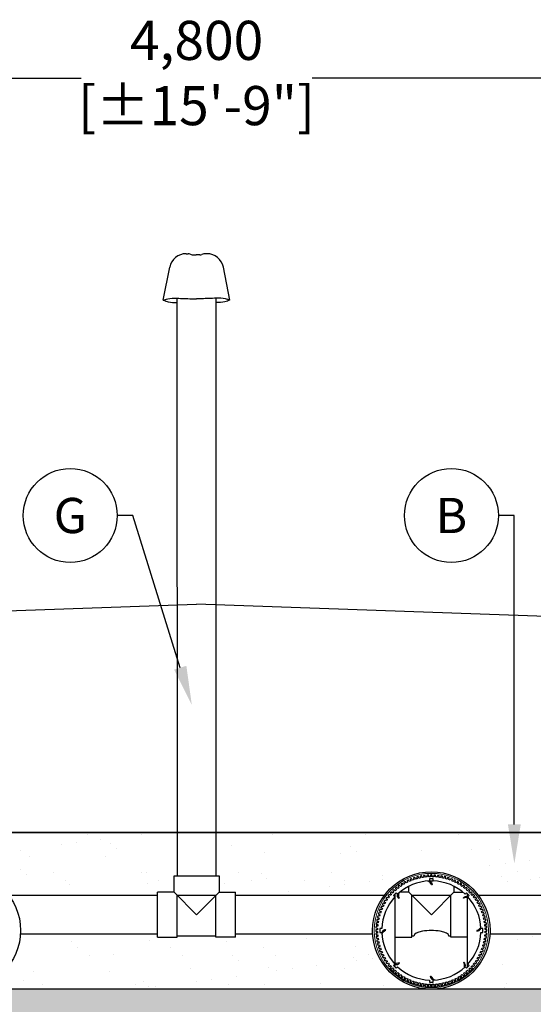
# Model space of a CAD drawing. Units: metres. Extents: x 102537 to 103575, y 97890 to 98499.
# Drawn here: x 102755 to 102756, y 98090 to 98092 of the extents above; entities that cross this region are included whole.
import ezdxf
from ezdxf import colors
from ezdxf.entities.mleader import LeaderData, LeaderLine
from ezdxf.enums import TextEntityAlignment as Align
from ezdxf.math import Vec2, Vec3

# ---------------------------------------------------------------- set-up
doc = ezdxf.new("R2010")
doc.units = ezdxf.units.M
doc.header["$LTSCALE"] = 0.015
doc.header["$PDMODE"] = 2
doc.header["$PDSIZE"] = 500
doc.layers.get('0').update_dxf_attribs({"linetype": 'CONTINUOUS'})
doc.layers.get('DEFPOINTS').update_dxf_attribs({"linetype": 'CONTINUOUS'})
doc.styles.get("Standard").update_dxf_attribs({"font": 'arial.ttf'})
doc.dimstyles.new('m-0.04', dxfattribs={"dimscale": 0.04, "dimtxt": 2.5, "dimasz": 2.5, "dimexe": 2, "dimexo": 2, "dimtad": 0, "dimdec": 3, "dimzin": 1, "dimtxsty": 'Standard', "dimcen": 2.5, "dimclrd": 7, "dimclre": 7, "dimclrt": 7, "dimadec": 0, "dimazin": 0, "dimtfac": 1, "dimtdec": 3, "dimtofl": 0, "dimtmove": 0, "dimatfit": 3, "dimfxl": 0, "dimarcsym": 0})

# ---------------------------------------------------------------- blocks, each defined once
blk = doc.blocks.new('*D296')
at = {"color": 7, "lineweight": -2, "transparency": 16777216}
for p, q in [((102752.9142, 98090.3583), (102752.9142, 98092.2862)), ((102757.7141, 98090.3583), (102757.7141, 98092.2862)), ((102753.0142, 98092.2062), (102755.0192, 98092.2062)), ((102757.6141, 98092.2062), (102755.6091, 98092.2062))]:
    blk.add_line(p, q, dxfattribs=at)
at = {"color": 7, "transparency": 16777216}
for points in [[(102753.0142, 98092.2229), (102753.0142, 98092.1895), (102752.9142, 98092.2062)], [(102757.6141, 98092.2229), (102757.6141, 98092.1895), (102757.7141, 98092.2062)]]:
    blk.add_solid(points, dxfattribs=at)
at = {"layer": 'DEFPOINTS', "color": 0, "transparency": 16777216}
for p in [(102757.7141, 98092.2062), (102752.9142, 98090.2783), (102757.7141, 98090.2783)]:
    blk.add_point(p, dxfattribs=at)
at = {"color": 7, "transparency": 16777216, "insert": (102755.3141, 98092.2062), "char_height": 0.1, "attachment_point": 5}
blk.add_mtext('4,800\\P [±15\'-9"]', dxfattribs=at)
blk = doc.blocks.new('_TagCircle')
at = {"color": 0, "linetype": 'ByBlock', "lineweight": -2, "transparency": 16777216}
blk.add_circle((0, 0), 4, dxfattribs=at)
at = {"color": 0, "transparency": 16777216}
blk.add_attdef('NUMEROETIQUETTE', text='', height=3, dxfattribs=at).set_placement((0, -1.5), align=Align.CENTER)
blk = doc.blocks.new('TRANS-15-MX-4R')
for p, q in [((2.3732, 1.4792), (2.3788, 1.4792)), ((2.3838, 1.4783), (2.3863, 1.4773)), ((2.3913, 1.4764), (2.3989, 1.4764)), ((2.4085, 1.4764), (2.3989, 1.4764)), ((2.4161, 1.4783), (2.4135, 1.4773)), ((2.4266, 1.4792), (2.421, 1.4792)), ((2.3148, 1.3604), (2.3314, 1.4448)), ((2.485, 1.3604), (2.4684, 1.4448)), ((2.3497, 1.3655), (2.3499, -0.1101)), ((2.4499, -0.1101), (2.4501, 1.3655)), ((4.7999, 0), (0, 0)), ((2.995, -0.1231), (3.0048, -0.1231)), ((1.9196, -0.1596), (2.3004, -0.1596)), ((2.4994, -0.1596), (2.8802, -0.1596)), ((2.9072, -0.3339), (2.9072, -0.1566)), ((3.0926, -0.1637), (3.0926, -0.1566)), ((3.0926, -0.3434), (3.0926, -0.1661)), ((3.1196, -0.1596), (4.0802, -0.1596)), ((2.3004, -0.2596), (1.9496, -0.2596)), ((2.8502, -0.2596), (2.4994, -0.2596)), ((4.0502, -0.2596), (3.1496, -0.2596)), ((2.9072, -0.3434), (2.9072, -0.3363)), ((4.7999, -0.3999), (0, -0.3999))]:
    blk.add_line(p, q)
at = {"ltscale": 0.1}
for p, q in [((2.3424, -0.1521), (2.3424, -0.1101)), ((2.3424, -0.1101), (2.4574, -0.1101)), ((2.4574, -0.1101), (2.4574, -0.1521)), ((2.9424, -0.1521), (2.9424, -0.137)), ((3.0574, -0.137), (3.0574, -0.1521)), ((2.3004, -0.2671), (2.3004, -0.1521)), ((2.3424, -0.1521), (2.3004, -0.1521)), ((2.3999, -0.2096), (2.3424, -0.1521)), ((2.3504, -0.1601), (2.4494, -0.1601)), ((2.3504, -0.2671), (2.3504, -0.1601)), ((2.3999, -0.2096), (2.4574, -0.1521)), ((2.4494, -0.2671), (2.4494, -0.1601)), ((2.4574, -0.1521), (2.4994, -0.1521)), ((2.4994, -0.2671), (2.4994, -0.1521)), ((2.4994, -0.2671), (2.4994, -0.1521)), ((2.9424, -0.1521), (2.9193, -0.1521)), ((2.9999, -0.2096), (2.9424, -0.1521)), ((2.9504, -0.1601), (3.0494, -0.1601)), ((2.9504, -0.2671), (2.9504, -0.1601)), ((2.9999, -0.2096), (3.0574, -0.1521)), ((3.0494, -0.2671), (3.0494, -0.1601)), ((3.0574, -0.1521), (3.0805, -0.1521)), ((2.3004, -0.2671), (2.3504, -0.2671)), ((2.4494, -0.2641), (2.3504, -0.2641)), ((2.4994, -0.2671), (2.4494, -0.2671)), ((2.9072, -0.2671), (2.9504, -0.2671)), ((2.9549, -0.2641), (2.9504, -0.2641)), ((3.0494, -0.2641), (3.0449, -0.2641)), ((3.0926, -0.2671), (3.0494, -0.2671))]:
    blk.add_line(p, q, dxfattribs=at)
at = {"ltscale": 15}
for p, q in [((2.3499, -0.1101), (2.4499, -0.1101)), ((2.3004, -0.2596), (2.3004, -0.1596)), ((2.4994, -0.2596), (2.4994, -0.1596))]:
    blk.add_line(p, q, dxfattribs=at)
for points in [[(2.8748, -0.3066), (2.8715, -0.3081, 0.414214), (2.8711, -0.3093), (2.8722, -0.3117, 0.414214), (2.8734, -0.3121), (2.8766, -0.3106, 0.007643), (2.8786, -0.3143), (2.8754, -0.316, 0.414214), (2.8751, -0.3172), (2.8764, -0.3196, 0.414214), (2.8776, -0.3199), (2.8807, -0.3182, 0.007643), (2.8828, -0.3218), (2.8798, -0.3237, 0.414214), (2.8796, -0.3249), (2.881, -0.3272, 0.414214), (2.8822, -0.3274), (2.8852, -0.3255, 0.007643), (2.8876, -0.329), (2.8847, -0.3311, 0.414214), (2.8845, -0.3323), (2.8861, -0.3345, 0.414214), (2.8873, -0.3347), (2.8902, -0.3326, 0.007643), (2.8928, -0.3359), (2.89, -0.3382, 0.414214), (2.8899, -0.3394), (2.8916, -0.3415, 0.414214), (2.8928, -0.3416), (2.8956, -0.3393, 0.007643), (2.8984, -0.3425), (2.8958, -0.3449, 0.414214), (2.8957, -0.3462), (2.8975, -0.3481, 0.414214), (2.8988, -0.3481), (2.9014, -0.3457, 0.007643), (2.9044, -0.3487), (2.9019, -0.3513, 0.414214), (2.902, -0.3525), (2.9039, -0.3543, 0.414214), (2.9052, -0.3543), (2.9076, -0.3517, 0.007643), (2.9107, -0.3545), (2.9085, -0.3572, 0.414214), (2.9086, -0.3585), (2.9106, -0.3601, 0.414214), (2.9119, -0.36), (2.9142, -0.3573, 0.007643), (2.9175, -0.3599), (2.9154, -0.3627, 0.414214), (2.9156, -0.364), (2.9177, -0.3655, 0.414214), (2.919, -0.3653), (2.9211, -0.3625, 0.007643), (2.9245, -0.3648), (2.9226, -0.3678, 0.414214), (2.9229, -0.369), (2.9252, -0.3705, 0.414214), (2.9264, -0.3702), (2.9283, -0.3672, 0.007643), (2.9319, -0.3693), (2.9302, -0.3724, 0.414214), (2.9305, -0.3736), (2.9329, -0.3749, 0.414214), (2.9341, -0.3746), (2.9358, -0.3714, 0.007643), (2.9395, -0.3734), (2.938, -0.3766, 0.414214), (2.9384, -0.3778), (2.9408, -0.3789, 0.414214), (2.942, -0.3785), (2.9435, -0.3752, 0.007643), (2.9474, -0.3769), (2.9461, -0.3802, 0.414214), (2.9466, -0.3814), (2.9491, -0.3823, 0.414214), (2.9502, -0.3818), (2.9515, -0.3785, 0.007643), (2.9555, -0.3799), (2.9544, -0.3833, 0.414214), (2.9549, -0.3845), (2.9575, -0.3853, 0.414214), (2.9586, -0.3847), (2.9597, -0.3813, 0.007643), (2.9637, -0.3825), (2.9628, -0.3859, 0.414214), (2.9635, -0.387), (2.966, -0.3877, 0.414214), (2.9671, -0.387), (2.968, -0.3836, 0.007643), (2.9721, -0.3845), (2.9714, -0.388, 0.414214), (2.9721, -0.389), (2.9748, -0.3895, 0.414214), (2.9758, -0.3888), (2.9765, -0.3853, 0.007643), (2.9806, -0.386), (2.9802, -0.3895, 0.414214), (2.9809, -0.3905), (2.9836, -0.3908, 0.414214), (2.9846, -0.3901), (2.985, -0.3865, 0.007643), (2.9892, -0.3869), (2.989, -0.3905, 0.414214), (2.9898, -0.3914), (2.9924, -0.3916, 0.414214), (2.9934, -0.3908), (2.9936, -0.3872, 0.007643), (2.9978, -0.3873), (2.9978, -0.3909, 0.414214), (2.9987, -0.3918), (3.0013, -0.3918, 0.414214), (3.0022, -0.3909), (3.0022, -0.3873, 0.007643), (3.0064, -0.3872), (3.0066, -0.3907, 0.414214), (3.0076, -0.3916), (3.0102, -0.3914, 0.414214), (3.0111, -0.3905), (3.0108, -0.3869, 0.007643), (3.015, -0.3865), (3.0155, -0.39, 0.414214), (3.0165, -0.3908), (3.0191, -0.3905, 0.414214), (3.0199, -0.3895), (3.0194, -0.3859, 0.007643), (3.0236, -0.3853), (3.0242, -0.3888, 0.414214), (3.0253, -0.3895), (3.0279, -0.389, 0.414214), (3.0286, -0.388), (3.0279, -0.3845, 0.007643), (3.032, -0.3835), (3.0329, -0.387, 0.414214), (3.034, -0.3876), (3.0366, -0.387, 0.414214), (3.0372, -0.3859), (3.0363, -0.3824, 0.007643), (3.0403, -0.3813), (3.0414, -0.3846, 0.414214), (3.0426, -0.3852), (3.0451, -0.3844, 0.414214), (3.0456, -0.3833), (3.0445, -0.3799, 0.007643), (3.0485, -0.3785), (3.0498, -0.3818, 0.414214), (3.051, -0.3823), (3.0534, -0.3813, 0.414214), (3.0539, -0.3801), (3.0526, -0.3768, 0.007643), (3.0565, -0.3752), (3.058, -0.3784, 0.414214), (3.0592, -0.3788), (3.0616, -0.3777, 0.414214), (3.062, -0.3765), (3.0605, -0.3733, 0.007643), (3.0642, -0.3714), (3.0659, -0.3745, 0.414214), (3.0671, -0.3748), (3.0695, -0.3735, 0.414214), (3.0698, -0.3723), (3.0681, -0.3692, 0.007643), (3.0717, -0.3671), (3.0736, -0.3701, 0.414214), (3.0748, -0.3704), (3.0771, -0.3689, 0.414214), (3.0774, -0.3677), (3.0754, -0.3647, 0.007643), (3.0789, -0.3623), (3.081, -0.3652, 0.414214), (3.0822, -0.3654), (3.0844, -0.3639, 0.414214), (3.0846, -0.3626), (3.0825, -0.3597, 0.007643), (3.0858, -0.3572), (3.0881, -0.3599, 0.414214), (3.0893, -0.36), (3.0914, -0.3583, 0.414214), (3.0915, -0.3571), (3.0892, -0.3543, 0.007643), (3.0924, -0.3515), (3.0948, -0.3541, 0.414214), (3.0961, -0.3542), (3.098, -0.3524, 0.414214), (3.098, -0.3511), (3.0956, -0.3485, 0.007643), (3.0986, -0.3455), (3.1012, -0.348, 0.414214), (3.1024, -0.3479), (3.1042, -0.346, 0.414214), (3.1042, -0.3448), (3.1016, -0.3423, 0.007643), (3.1044, -0.3392), (3.1071, -0.3414, 0.414214), (3.1084, -0.3413), (3.1101, -0.3393, 0.414214), (3.1099, -0.338), (3.1072, -0.3357, 0.007643), (3.1098, -0.3324), (3.1126, -0.3345, 0.414214), (3.1139, -0.3343), (3.1154, -0.3322, 0.414214), (3.1152, -0.3309), (3.1124, -0.3288, 0.007643), (3.1147, -0.3254), (3.1177, -0.3273, 0.414214), (3.119, -0.327), (3.1204, -0.3248, 0.414214), (3.1201, -0.3235), (3.1171, -0.3216, 0.007643), (3.1192, -0.318), (3.1223, -0.3197, 0.414214), (3.1236, -0.3194), (3.1248, -0.317, 0.414214), (3.1245, -0.3158), (3.1214, -0.3141, 0.007643), (3.1233, -0.3104), (3.1265, -0.3119, 0.414214), (3.1277, -0.3115), (3.1288, -0.3091, 0.414214), (3.1284, -0.3079), (3.1251, -0.3064, 0.007643), (3.1268, -0.3025), (3.1301, -0.3038, 0.414214), (3.1313, -0.3033), (3.1323, -0.3009, 0.414214), (3.1318, -0.2997), (3.1284, -0.2984, 0.007643), (3.1299, -0.2944), (3.1332, -0.2955, 0.414214), (3.1344, -0.295), (3.1352, -0.2924, 0.414214), (3.1346, -0.2913), (3.1312, -0.2902, 0.007643), (3.1324, -0.2862), (3.1358, -0.2871, 0.414214), (3.1369, -0.2864), (3.1376, -0.2839, 0.414214), (3.1369, -0.2828), (3.1335, -0.2819, 0.007643), (3.1344, -0.2778), (3.1379, -0.2785, 0.414214), (3.1389, -0.2778), (3.1394, -0.2752, 0.414214), (3.1387, -0.2741), (3.1352, -0.2735, 0.007643), (3.1359, -0.2693), (3.1394, -0.2698, 0.414214), (3.1404, -0.269), (3.1407, -0.2663, 0.414214), (3.14, -0.2654), (3.1364, -0.2649, 0.007643), (3.1368, -0.2607), (3.1404, -0.261, 0.414214), (3.1413, -0.2601), (3.1415, -0.2575, 0.414214), (3.1407, -0.2565), (3.1371, -0.2563, 0.007643), (3.1372, -0.2521), (3.1408, -0.2521, 0.414214), (3.1417, -0.2512), (3.1417, -0.2486, 0.414214), (3.1408, -0.2477), (3.1372, -0.2477, 0.007643), (3.1371, -0.2435), (3.1406, -0.2433, 0.414214), (3.1415, -0.2423), (3.1413, -0.2397, 0.414214), (3.1404, -0.2388), (3.1368, -0.2391, 0.007643), (3.1364, -0.2349), (3.1399, -0.2344, 0.414214), (3.1407, -0.2334), (3.1404, -0.2308, 0.414214), (3.1394, -0.23), (3.1359, -0.2305, 0.007643), (3.1352, -0.2263), (3.1387, -0.2257, 0.414214), (3.1394, -0.2246), (3.1389, -0.222, 0.414214), (3.1379, -0.2213), (3.1344, -0.222, 0.007643), (3.1334, -0.2179), (3.1369, -0.217, 0.414214), (3.1375, -0.2159), (3.1369, -0.2134, 0.414214), (3.1358, -0.2127), (3.1323, -0.2136, 0.007643), (3.1312, -0.2096), (3.1346, -0.2085, 0.414214), (3.1351, -0.2074), (3.1343, -0.2048, 0.414214), (3.1332, -0.2043), (3.1298, -0.2054, 0.007643), (3.1284, -0.2014), (3.1317, -0.2001, 0.414214), (3.1322, -0.199), (3.1312, -0.1965, 0.414214), (3.13, -0.196), (3.1267, -0.1973, 0.007643), (3.1251, -0.1934), (3.1283, -0.1919, 0.414214), (3.1287, -0.1907), (3.1276, -0.1883, 0.414214), (3.1264, -0.1879), (3.1232, -0.1894, 0.007643), (3.1213, -0.1857), (3.1244, -0.184, 0.414214), (3.1247, -0.1828), (3.1235, -0.1804, 0.414214), (3.1223, -0.1801), (3.1191, -0.1818, 0.007643), (3.117, -0.1782), (3.12, -0.1763, 0.414214), (3.1203, -0.1751), (3.1188, -0.1728, 0.414214), (3.1176, -0.1726), (3.1146, -0.1745, 0.007643), (3.1122, -0.171), (3.1151, -0.1689, 0.414214), (3.1153, -0.1677), (3.1138, -0.1655, 0.414214), (3.1125, -0.1653), (3.1096, -0.1674, 0.007643), (3.1071, -0.1641), (3.1098, -0.1618, 0.414214), (3.1099, -0.1606), (3.1082, -0.1585, 0.414214), (3.107, -0.1584), (3.1042, -0.1607, 0.007643), (3.1015, -0.1575), (3.1041, -0.1551, 0.414214), (3.1041, -0.1538), (3.1023, -0.1519, 0.414214), (3.101, -0.1519), (3.0984, -0.1543, 0.007643), (3.0955, -0.1513), (3.0979, -0.1487, 0.414214), (3.0979, -0.1475), (3.0959, -0.1457, 0.414214), (3.0947, -0.1457), (3.0922, -0.1483, 0.007643), (3.0891, -0.1455), (3.0913, -0.1428, 0.414214), (3.0912, -0.1415), (3.0892, -0.1399, 0.414214), (3.0879, -0.14), (3.0857, -0.1427, 0.007643), (3.0823, -0.1401), (3.0844, -0.1373, 0.414214), (3.0842, -0.136), (3.0821, -0.1345, 0.414214), (3.0808, -0.1347), (3.0787, -0.1375, 0.007643), (3.0753, -0.1352), (3.0772, -0.1322, 0.414214), (3.0769, -0.131), (3.0747, -0.1295, 0.414214), (3.0734, -0.1298), (3.0715, -0.1328, 0.007643), (3.0679, -0.1307), (3.0696, -0.1276, 0.414214), (3.0693, -0.1264), (3.067, -0.1251, 0.414214), (3.0658, -0.1254), (3.064, -0.1286, 0.007643), (3.0603, -0.1266), (3.0618, -0.1234, 0.414214), (3.0614, -0.1222), (3.059, -0.1211, 0.414214), (3.0578, -0.1215), (3.0563, -0.1248, 0.007643), (3.0524, -0.1231), (3.0537, -0.1198, 0.414214), (3.0532, -0.1186), (3.0508, -0.1177, 0.414214), (3.0496, -0.1182), (3.0483, -0.1215, 0.007643), (3.0444, -0.1201), (3.0455, -0.1167, 0.414214), (3.0449, -0.1155), (3.0424, -0.1147, 0.414214), (3.0412, -0.1153), (3.0401, -0.1187, 0.007643), (3.0361, -0.1175), (3.037, -0.1141, 0.414214), (3.0364, -0.113), (3.0338, -0.1123, 0.414214), (3.0327, -0.113), (3.0318, -0.1164, 0.007643), (3.0277, -0.1155), (3.0284, -0.112, 0.414214), (3.0277, -0.111), (3.0251, -0.1105, 0.414214), (3.024, -0.1112), (3.0234, -0.1147, 0.007643), (3.0192, -0.114), (3.0197, -0.1105, 0.414214), (3.0189, -0.1095), (3.0163, -0.1092, 0.414214), (3.0153, -0.1099), (3.0148, -0.1135, 0.007643), (3.0106, -0.1131), (3.0109, -0.1095, 0.414214), (3.01, -0.1086), (3.0074, -0.1084, 0.414214), (3.0064, -0.1092), (3.0062, -0.1128, 0.007643), (3.002, -0.1127), (3.002, -0.1091, 0.414214), (3.0011, -0.1082), (2.9985, -0.1082, 0.414214), (2.9976, -0.1091), (2.9976, -0.1127, 0.007643), (2.9934, -0.1128), (2.9932, -0.1093, 0.414214), (2.9922, -0.1084), (2.9896, -0.1086, 0.414214), (2.9888, -0.1095), (2.989, -0.1131, 0.007643), (2.9848, -0.1135), (2.9843, -0.11, 0.414214), (2.9834, -0.1092), (2.9807, -0.1095, 0.414214), (2.98, -0.1105), (2.9804, -0.1141, 0.007643), (2.9763, -0.1147), (2.9756, -0.1112, 0.414214), (2.9746, -0.1105), (2.9719, -0.111, 0.414214), (2.9712, -0.112), (2.9719, -0.1155, 0.007643), (2.9678, -0.1165), (2.9669, -0.113, 0.414214), (2.9658, -0.1124), (2.9633, -0.113, 0.414214), (2.9626, -0.1141), (2.9635, -0.1176, 0.007643), (2.9595, -0.1187), (2.9584, -0.1154, 0.414214), (2.9573, -0.1148), (2.9547, -0.1156, 0.414214), (2.9542, -0.1167), (2.9553, -0.1201, 0.007643), (2.9513, -0.1215), (2.95, -0.1182, 0.414214), (2.9489, -0.1177), (2.9464, -0.1187, 0.414214), (2.9459, -0.1199), (2.9472, -0.1232, 0.007643), (2.9434, -0.1248), (2.9418, -0.1216, 0.414214), (2.9407, -0.1212), (2.9383, -0.1223, 0.414214), (2.9378, -0.1235), (2.9393, -0.1267, 0.007643), (2.9356, -0.1286), (2.9339, -0.1255, 0.414214), (2.9327, -0.1252), (2.9304, -0.1265, 0.414214), (2.93, -0.1277), (2.9317, -0.1308, 0.007643), (2.9281, -0.1329), (2.9262, -0.1299, 0.414214), (2.925, -0.1296), (2.9227, -0.1311, 0.414214), (2.9225, -0.1323), (2.9244, -0.1353, 0.007643), (2.9209, -0.1377), (2.9188, -0.1348, 0.414214), (2.9176, -0.1346), (2.9154, -0.1361, 0.414214), (2.9152, -0.1374), (2.9173, -0.1403, 0.007643), (2.914, -0.1428), (2.9117, -0.1401, 0.414214), (2.9105, -0.14), (2.9084, -0.1417, 0.414214), (2.9083, -0.1429), (2.9106, -0.1457, 0.007643), (2.9074, -0.1485), (2.905, -0.1459, 0.414214), (2.9038, -0.1458), (2.9018, -0.1476, 0.414214), (2.9018, -0.1489), (2.9042, -0.1515, 0.007643), (2.9013, -0.1545), (2.8987, -0.152, 0.414214), (2.8974, -0.1521), (2.8956, -0.154, 0.414214), (2.8956, -0.1552), (2.8982, -0.1577, 0.007643), (2.8954, -0.1608), (2.8927, -0.1586, 0.414214), (2.8915, -0.1587), (2.8898, -0.1607, 0.414214), (2.8899, -0.162), (2.8926, -0.1643, 0.007643), (2.8901, -0.1676), (2.8872, -0.1655, 0.414214), (2.8859, -0.1657), (2.8844, -0.1678, 0.414214), (2.8846, -0.1691), (2.8875, -0.1712, 0.007643), (2.8851, -0.1746), (2.8821, -0.1727, 0.414214), (2.8809, -0.173), (2.8794, -0.1752, 0.414214), (2.8797, -0.1765), (2.8827, -0.1784, 0.007643), (2.8806, -0.182), (2.8775, -0.1803, 0.414214), (2.8763, -0.1806), (2.875, -0.183, 0.414214), (2.8753, -0.1842), (2.8785, -0.1859, 0.007643), (2.8766, -0.1896), (2.8733, -0.1881, 0.414214), (2.8722, -0.1885), (2.871, -0.1909, 0.414214), (2.8714, -0.1921), (2.8747, -0.1936, 0.007643), (2.873, -0.1975), (2.8697, -0.1962, 0.414214), (2.8685, -0.1967), (2.8676, -0.1991, 0.414214), (2.8681, -0.2003), (2.8714, -0.2016, 0.007643), (2.87, -0.2056), (2.8666, -0.2045, 0.414214), (2.8655, -0.205), (2.8646, -0.2076, 0.414214), (2.8652, -0.2087), (2.8686, -0.2098, 0.007643), (2.8674, -0.2138), (2.864, -0.2129, 0.414214), (2.8629, -0.2136), (2.8622, -0.2161, 0.414214), (2.8629, -0.2172), (2.8663, -0.2181, 0.007643), (2.8654, -0.2222), (2.8619, -0.2215, 0.414214), (2.8609, -0.2222), (2.8604, -0.2248, 0.414214), (2.8611, -0.2259), (2.8646, -0.2265, 0.007643), (2.8639, -0.2307), (2.8604, -0.2302, 0.414214), (2.8594, -0.231), (2.8591, -0.2337, 0.414214), (2.8598, -0.2346), (2.8634, -0.2351, 0.007643), (2.863, -0.2393), (2.8594, -0.239, 0.414214), (2.8585, -0.2399), (2.8583, -0.2425, 0.414214), (2.8592, -0.2435), (2.8627, -0.2437, 0.007643), (2.8626, -0.2479), (2.859, -0.2479, 0.414214), (2.8581, -0.2488), (2.8581, -0.2514, 0.414214), (2.859, -0.2523), (2.8626, -0.2523, 0.007643), (2.8627, -0.2565), (2.8592, -0.2567, 0.414214), (2.8583, -0.2577), (2.8585, -0.2603, 0.414214), (2.8594, -0.2612), (2.863, -0.2609, 0.007643), (2.8634, -0.2651), (2.8599, -0.2656, 0.414214), (2.8591, -0.2666), (2.8594, -0.2692, 0.414214), (2.8604, -0.27), (2.864, -0.2695, 0.007643), (2.8646, -0.2737), (2.8611, -0.2743, 0.414214), (2.8604, -0.2754), (2.8609, -0.278, 0.414214), (2.862, -0.2787), (2.8655, -0.278, 0.007643), (2.8664, -0.2821), (2.8629, -0.283, 0.414214), (2.8623, -0.2841), (2.863, -0.2866, 0.414214), (2.864, -0.2873), (2.8675, -0.2864, 0.007643), (2.8687, -0.2904), (2.8653, -0.2915, 0.414214), (2.8647, -0.2926), (2.8655, -0.2952, 0.414214), (2.8666, -0.2957), (2.87, -0.2946, 0.007643), (2.8715, -0.2986), (2.8681, -0.2999, 0.414214), (2.8676, -0.301), (2.8686, -0.3035, 0.414214), (2.8698, -0.304), (2.8731, -0.3027, 0.007643), (2.8748, -0.3066)], [(3.093, -0.3361, 0.179004), (3.1266, -0.2549), (3.1315, -0.2549), (3.1315, -0.2451), (3.1266, -0.2451, 0.179004), (3.093, -0.1639), (3.0964, -0.1604), (3.0895, -0.1535), (3.0861, -0.157, 0.179004), (3.0048, -0.1233), (3.0048, -0.1184), (2.995, -0.1184), (2.995, -0.1233, 0.179004), (2.9138, -0.157), (2.9103, -0.1535), (2.9034, -0.1604), (2.9069, -0.1639, 0.179004), (2.8732, -0.2451), (2.8683, -0.2451), (2.8683, -0.2549), (2.8732, -0.2549, 0.179004), (2.9069, -0.3361), (2.9034, -0.3396), (2.9103, -0.3465), (2.9138, -0.343, 0.179004), (2.995, -0.3767), (2.995, -0.3816), (3.0048, -0.3816), (3.0048, -0.3767, 0.179004), (3.0861, -0.343), (3.0895, -0.3465), (3.0964, -0.3396), (3.093, -0.3361)]]:
    blk.add_lwpolyline(points, format="xyb", close=True)
for points in [[(2.995, -0.1233, -0.318924), (3.0018, -0.1332), (3.0007, -0.1334, 0.225692), (2.9901, -0.1236)], [(2.9169, -0.1542, 0.211527), (2.9176, -0.1678), (2.9167, -0.1685, -0.318924), (2.9138, -0.1568)], [(3.0959, -0.1672, 0.217328), (3.082, -0.1674), (3.0813, -0.1665, -0.318924), (3.093, -0.1639)], [(2.8735, -0.26, -0.230137), (2.8832, -0.249), (2.883, -0.2479, 0.318924), (2.8732, -0.2549)], [(3.1264, -0.2407, -0.217096), (3.1162, -0.2503), (3.1164, -0.2514, 0.318924), (3.1266, -0.2451)], [(2.9068, -0.3361, 0.318924), (2.9185, -0.3334), (2.9178, -0.3325, -0.215758), (2.904, -0.3329)], [(3.0861, -0.343, 0.318924), (3.0832, -0.3313), (3.0823, -0.332, -0.217549), (3.0828, -0.346)], [(3.0048, -0.3767, -0.318924), (2.9979, -0.3668), (2.9991, -0.3666, 0.226329), (3.0097, -0.3764)]]:
    blk.add_lwpolyline(points, format="xyb")
at = {"const_width": 0.00205}
blk.add_lwpolyline([(2.8929, -0.3463, 0.445229), (3.1069, -0.3463)], format="xyb", dxfattribs=at)
for centre in [(1.7999, -0.25), (2.9999, -0.25)]:
    blk.add_circle(centre, 0.15)
at = {"lineweight": 20}
blk.add_circle((2.9999, -0.25), 0.146, dxfattribs=at)
for centre, radius, start, end in [((2.3732, 1.4366), 0.0426, 90, 168.8799), ((2.3788, 1.465), 0.0142, 69.4562, 90), ((2.3913, 1.4906), 0.0142, 249.4562, 270), ((2.4085, 1.4906), 0.0142, 270, 290.5438), ((2.421, 1.465), 0.0142, 90, 110.5438), ((2.4266, 1.4366), 0.0426, 11.1201, 90)]:
    blk.add_arc(centre, radius, start, end)
blk.add_ellipse((2.9999, -0.2641), major_axis=(0.045, 0), ratio=0.313263, start_param=0, end_param=3.141593)
for points in [[(2.3148, 1.3604), (2.326, 1.3639), (2.3497, 1.3655)], [(2.3148, 1.3604), (2.3276, 1.3561), (2.3497, 1.3545)], [(2.3497, 1.3655), (2.3871, 1.364), (2.3999, 1.3636)], [(2.4501, 1.3655), (2.4127, 1.364), (2.3999, 1.3636)], [(2.485, 1.3604), (2.4739, 1.3639), (2.4501, 1.3655)], [(2.485, 1.3604), (2.4722, 1.3561), (2.4501, 1.3545)]]:
    blk.add_spline(points, degree=3)

msp = doc.modelspace()

# ---------------------------------------------------------------- hatches: boundary and pattern name
h = msp.add_hatch()
h.set_pattern_fill('AR-SAND', color=256, scale=0.003)
h.set_pattern_definition([(37.5, (102707.72932, 98194.90709), (-0.0048001, 0.14682397), [0, -0.115824, 0, -0.12954, 0, -0.123825]), (7.5, (102707.72932, 98194.9071), (0.134857, 0.21504753), [0, -0.062484, 0, -0.104394, 0, -0.040005]), (327.5, (102707.63559, 98194.90709), (0.23729771, 0.00043116), [0, -0.0381, 0, -0.13716, 0, -0.17907]), (317.5, (102707.6356, 98194.9071), (0.22906694, 0.0668788), [0, -0.01905, 0, -0.089916, 0, -0.10287])])
edge = h.paths.add_edge_path()
edge.add_line((102754.7141, 98090.2783), (102753.5141, 98090.2783))
edge.add_line((102753.5141, 98090.2783), (102753.5141, 98090.1783))
edge.add_arc((102753.5141, 98090.0283), 0.15, 37.0626, 90, ccw=False)
edge.add_line((102753.6338, 98090.1187), (102754.5944, 98090.1187))
edge.add_arc((102754.7141, 98090.0283), 0.15, 90, 142.9374, ccw=False)
edge.add_line((102754.7141, 98090.1783), (102754.7141, 98090.2783))
edge = h.paths.add_edge_path()
edge.add_line((102753.5141, 98090.2783), (102752.9142, 98090.2783))
edge.add_line((102752.9142, 98090.2783), (102752.9142, 98089.8784))
edge.add_line((102752.9142, 98089.8784), (102753.5113, 98089.8783))
edge.add_arc((102753.5141, 98090.0283), 0.15, 180, 268.9123, ccw=False)
edge.add_arc((102753.5141, 98090.0283), 0.15, 90, 180, ccw=False)
edge.add_line((102753.5141, 98090.1783), (102753.5141, 98090.2783))
edge = h.paths.add_edge_path()
edge.add_line((102754.5644, 98090.0187), (102753.6638, 98090.0187))
edge.add_arc((102753.5141, 98090.0283), 0.15, 271.0907, 356.3318, ccw=False)
edge.add_line((102753.517, 98089.8783), (102754.7099, 98089.8783))
edge.add_arc((102754.7141, 98090.0283), 0.15, 183.6682, 268.3974, ccw=False)
edge = h.paths.add_edge_path()
edge.add_line((102755.7644, 98090.0187), (102755.4136, 98090.0187))
edge.add_line((102755.4136, 98090.0187), (102755.4136, 98090.0112))
edge.add_line((102755.4136, 98090.0112), (102755.3636, 98090.0112))
edge.add_line((102755.3636, 98090.0112), (102755.3636, 98090.0142))
edge.add_line((102755.3636, 98090.0142), (102755.2646, 98090.0142))
edge.add_line((102755.2646, 98090.0142), (102755.2646, 98090.0112))
edge.add_line((102755.2646, 98090.0112), (102755.2146, 98090.0112))
edge.add_line((102755.2146, 98090.0112), (102755.2146, 98090.0187))
edge.add_line((102755.2146, 98090.0187), (102754.8638, 98090.0187))
edge.add_arc((102754.7141, 98090.0283), 0.15, 271.6057, 356.3318, ccw=False)
edge.add_line((102754.7183, 98089.8783), (102755.9089, 98089.8783))
edge.add_arc((102755.9141, 98090.0283), 0.15, 183.6682, 268.0114, ccw=False)
edge = h.paths.add_edge_path()
edge.add_line((102755.2641, 98090.2783), (102754.7141, 98090.2783))
edge.add_line((102754.7141, 98090.2783), (102754.7141, 98090.1783))
edge.add_arc((102754.7141, 98090.0283), 0.15, 37.0626, 90, ccw=False)
edge.add_line((102754.8338, 98090.1187), (102755.2146, 98090.1187))
edge.add_line((102755.2146, 98090.1187), (102755.2146, 98090.1262))
edge.add_line((102755.2146, 98090.1262), (102755.2566, 98090.1262))
edge.add_line((102755.2566, 98090.1262), (102755.2566, 98090.1682))
edge.add_line((102755.2566, 98090.1682), (102755.2641, 98090.1682))
edge.add_line((102755.2641, 98090.1682), (102755.2641, 98090.2783))
edge = h.paths.add_edge_path()
edge.add_line((102755.9141, 98090.2783), (102755.3641, 98090.2783))
edge.add_line((102755.3641, 98090.2783), (102755.3641, 98090.1682))
edge.add_line((102755.3641, 98090.1682), (102755.3716, 98090.1682))
edge.add_line((102755.3716, 98090.1682), (102755.3716, 98090.1262))
edge.add_line((102755.3716, 98090.1262), (102755.4136, 98090.1262))
edge.add_line((102755.4136, 98090.1262), (102755.4136, 98090.1187))
edge.add_line((102755.4136, 98090.1187), (102755.7944, 98090.1187))
edge.add_arc((102755.9141, 98090.0283), 0.15, 90, 142.9374, ccw=False)
edge.add_line((102755.9141, 98090.1783), (102755.9141, 98090.2783))
edge = h.paths.add_edge_path()
edge.add_line((102756.9644, 98090.0187), (102756.0638, 98090.0187))
edge.add_arc((102755.9141, 98090.0283), 0.15, 271.9916, 356.3318, ccw=False)
edge.add_line((102755.9193, 98089.8783), (102757.1081, 98089.8784))
edge.add_arc((102757.1141, 98090.0283), 0.15, 183.6682, 267.689, ccw=False)
edge = h.paths.add_edge_path()
edge.add_line((102757.1141, 98090.1783), (102757.1141, 98090.2783))
edge.add_line((102757.1141, 98090.2783), (102755.9141, 98090.2783))
edge.add_line((102755.9141, 98090.2783), (102755.9141, 98090.1783))
edge.add_arc((102755.9141, 98090.0283), 0.15, 37.0626, 90, ccw=False)
edge.add_line((102756.0338, 98090.1187), (102756.9944, 98090.1187))
edge.add_arc((102757.1141, 98090.0283), 0.15, 90, 142.9374, ccw=False)
edge = h.paths.add_edge_path()
edge.add_line((102757.7141, 98090.2783), (102757.1141, 98090.2783))
edge.add_line((102757.1141, 98090.2783), (102757.1141, 98090.1783))
edge.add_arc((102757.1141, 98090.0283), 0.15, 0, 90, ccw=False)
edge.add_arc((102757.1141, 98090.0283), 0.15, -87.686, 0, ccw=False)
edge.add_line((102757.1202, 98089.8784), (102757.7141, 98089.8784))
edge.add_line((102757.7141, 98089.8784), (102757.7141, 98090.2783))
h = msp.add_hatch()
h.set_pattern_fill('GRAVEL', color=256, scale=0.005)
h.set_pattern_definition([(228.0127875, (102707.820759, 98186.462324), (-1.0160000001, -1.1429999999), [0.01708607, -1.69152418]), (184.969741, (102707.8093294, 98186.449624), (1.5239999994, 0.12700000723), [0.02932024, -2.90270244]), (132.510447, (102707.780119, 98186.447084), (1.27000000054, -1.3969999995), [0.02067408, -2.04673614]), (267.273689, (102707.7305894, 98186.415334), (0.12700000027, 2.54), [0.02670023, -2.64332187]), (292.833654, (102707.7293194, 98186.388664), (-0.63500000005, 1.52399999998), [0.02618168, -2.59199039]), (357.273689, (102707.7394794, 98186.364534), (-2.54, 0.12700000027), [0.02670023, -2.64332187]), (37.6942405, (102707.7661494, 98186.3632643), (-1.65099999993, -1.2700000001), [0.03530968, -3.49565577]), (72.2553284, (102707.7940894, 98186.3848543), (0.88900000024, 2.79399999992), [0.03333598, -3.30026283]), (121.4295656, (102707.8042494, 98186.416604), (-1.01600000014, 1.6509999999), [0.02679065, -2.65227728]), (175.236358, (102707.790279, 98186.439464), (1.397, -0.1270000002), [0.03058566, -1.49869685]), (222.397438, (102707.7597994, 98186.4420043), (-1.52399999995, -1.39700000005), [0.0395539, -3.91583863]), (138.814075, (102707.856319, 98186.414064), (-0.889, 0.762), [0.01350023, -1.33652829]), (171.4692344, (102707.8461594, 98186.422954), (1.65100000004, -0.2539999997), [0.0256841, -2.54273195]), (225, (102707.82076, 98186.42676), (-2e-17, -0.127), [0.01796047, -0.16164466]), (203.19859, (102707.81187, 98186.442004), (0.635, 0.254), [0.00967207, -0.95753112]), (291.80141, (102707.80298, 98186.438194), (-0.127, 0.381), [0.01367828, -0.67023765]), (30.963757, (102707.80806, 98186.425494), (0.381, 0.254), [0.02221598, -0.71831491]), (161.56505, (102707.82711, 98186.436924), (0.254, -0.127), [0.01606436, -0.3855449]), (16.38954, (102707.7293194, 98186.438194), (1.27, 0.381), [0.0225044, -2.22794133]), (70.346176, (102707.750909, 98186.444544), (-0.50800000005, -1.397), [0.01887995, -1.86911078]), (293.19859, (102707.82711, 98186.462324), (-0.254, 0.635), [0.019344, -0.94785918]), (343.61046, (102707.8347294, 98186.444544), (-1.27000000003, 0.3809999999), [0.0225044, -2.22794133]), (339.443955, (102707.72932, 98186.359454), (-0.635, 0.254), [0.02170176, -1.06338672]), (294.775141, (102707.749639, 98186.351834), (-0.63500000076, 1.39699999966), [0.0181836, -1.80017967]), (66.80141, (102707.82838, 98186.335324), (0.254, 0.635), [0.019344, -0.94785918]), (17.354025, (102707.8359994, 98186.353104), (-1.65099999997, -0.5080000001), [0.02128914, -2.1076188]), (69.443955, (102707.76615, 98186.335324), (-0.254, -0.635), [0.01085088, -1.0742376]), (101.309932, (102707.82076, 98186.335324), (-0.127, 0.508), [0.00647573, -0.64109975]), (165.963757, (102707.81949, 98186.341674), (0.381, -0.127), [0.02618168, -0.49745273]), (186.009006, (102707.7940894, 98186.348024), (1.27, 0.12700000007), [0.02426335, -2.40206824]), (303.690068, (102707.80806, 98186.414064), (-0.127, 0.254), [0.0183162, -0.43958882]), (353.1572266, (102707.8182194, 98186.3988243), (2.15900000001, -0.25399999989), [0.03197784, -3.16580045]), (60.945396, (102707.849969, 98186.395014), (-0.508, -0.889), [0.01307541, -1.29446962]), (90, (102707.85632, 98186.40644), (-0.127, 0.127), [0.00762, -0.11938]), (120.256437, (102707.791549, 98186.351834), (0.5079999999, -0.889), [0.01764335, -1.74669704]), (48.0127875, (102707.782659, 98186.367074), (1.0160000001, 1.1429999999), [0.03417214, -1.67443811]), (0, (102707.80552, 98186.39247), (0.127, 0.127), [0.03302, -0.09398]), (325.3048465, (102707.838539, 98186.392474), (1.2700000005, -0.8889999993), [0.02008048, -1.98796584]), (254.054604, (102707.85505, 98186.381044), (-0.127, -0.508), [0.01849145, -0.9060825]), (207.6459754, (102707.8499694, 98186.363264), (-2.4130000001, -1.26999999983), [0.03010725, -2.98062322]), (175.426079, (102707.8232994, 98186.3492943), (-1.651, 0.127), [0.03185147, -3.15329232])])
h.paths.add_polyline_path([(102757.7141, 98089.8784), (102752.9142, 98089.8783), (102752.9142, 98089.7283), (102757.7141, 98089.7283)])

# ---------------------------------------------------------------- linework, layer by layer
for p, q in [((102752.9142, 98090.7783), (102755.3141, 98090.8621)), ((102757.7141, 98090.7783), (102755.3141, 98090.8621)), ((102751.0412, 98090.2783), (102759.5871, 98090.2783))]:
    msp.add_line(p, q)

# ---------------------------------------------------------------- block references
msp.add_blockref('TRANS-15-MX-4R', (102752.9142, 98090.2783))

# ---------------------------------------------------------------- dimensions: what is measured, and where the dimension line sits
dim = msp.add_linear_dim(base=(102757.7141, 98092.2062), p1=(102752.9142, 98090.2783), p2=(102757.7141, 98090.2783), dimstyle='m-0.04', override={"dimpost": '\\X'})
dim.commit()
dim.dimension.update_dxf_attribs({"geometry": '*D296', "text_midpoint": (102755.3141, 98092.2062), "dimtype": 160})

# ---------------------------------------------------------------- leaders
ml = msp.add_multileader_block('Standard')
ml.set_content('_TagCircle', color=256, scale=0.03)
ml.set_attribute('NUMEROETIQUETTE', 'G', width=0)
ml.set_leader_properties(color=256, linetype='ByLayer', lineweight=-1)
ml.build(insert=Vec2(0, 0))
ml.multileader.update_dxf_attribs({"text_right_attachment_type": 6, "dogleg_length": 0.04, "arrow_head_size": 0.1})
ctx = ml.context
ctx.base_point, ctx.arrow_head_size, ctx.plane_origin = Vec3(102754.8712, 98091.0886), 0.1, Vec3(102754.6518, 98090.6042)
ctx.right_attachment = 6
notes = []
notes.append((ctx, [(1, (1, 1, 0), (102755.1512, 98091.0886), (-1, 0), 0.04, [(0, [(102755.302, 98090.6042)], 0, [])])]))
ctx.block.insert = Vec3(102754.9912, 98091.0886)
ml = msp.add_multileader_block('Standard')
ml.set_content('_TagCircle', color=256, scale=0.03)
ml.set_attribute('NUMEROETIQUETTE', 'B', width=0)
ml.set_leader_properties(color=256, linetype='ByLayer', lineweight=-1)
ml.build(insert=Vec2(0, 0))
ml.multileader.update_dxf_attribs({"text_right_attachment_type": 6, "dogleg_length": 0.04, "arrow_head_size": 0.1})
ctx = ml.context
ctx.base_point, ctx.arrow_head_size, ctx.plane_origin = Vec3(102755.8454, 98091.0886), 0.1, Vec3(102756.1263, 98090.4957)
ctx.right_attachment = 6
notes.append((ctx, [(0, (1, 1, 0), (102756.1254, 98091.0886), (-1, 0), 0.04, [(0, [(102756.1263, 98090.1995)], 0, [])])]))
ctx.block.insert = Vec3(102755.9654, 98091.0886)
for ctx, leaders in notes:
    for number, flags, end, landing, length, lines in leaders:
        leader = LeaderData()
        leader.index, (leader.has_last_leader_line, leader.has_dogleg_vector, leader.attachment_direction) = number, flags
        leader.last_leader_point, leader.dogleg_vector, leader.dogleg_length = Vec3(end), Vec3(landing), length
        for number, points, colour, breaks in lines:
            line = LeaderLine()
            line.index, line.vertices, line.color, line.breaks = number, Vec3.list(points), colors.encode_raw_color(colour), breaks
            leader.lines.append(line)
        ctx.leaders.append(leader)

doc.saveas('drawing.dxf')
